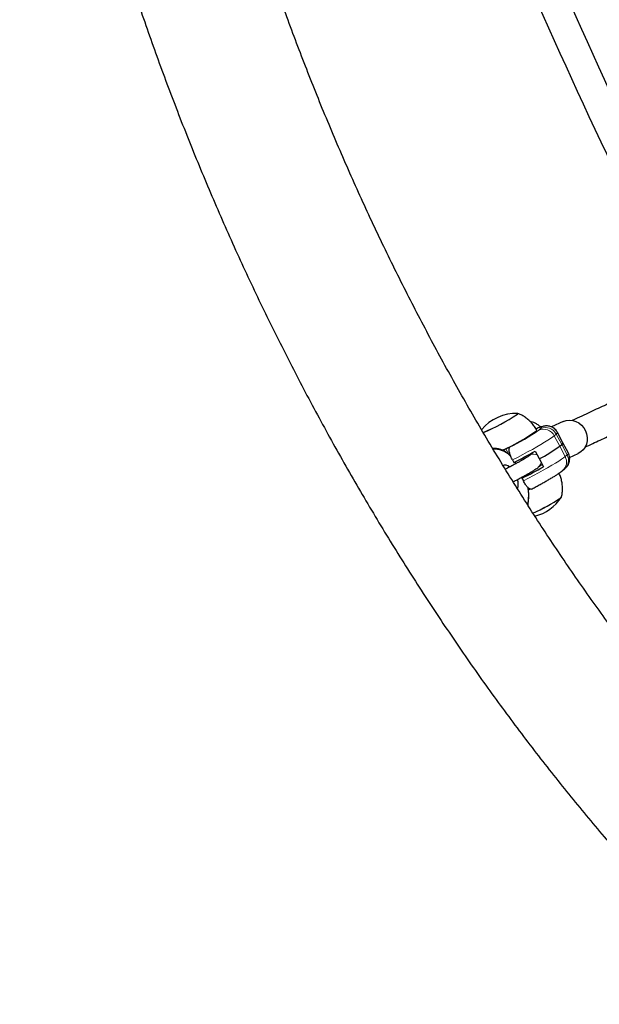
# Model space of a CAD drawing. Extents: x -74 to 387, y -9 to 475.
# Drawn here: x 222 to 235, y 182 to 203 of the extents above; entities that cross this region are included whole.
import ezdxf

# ---------------------------------------------------------------- set-up
doc = ezdxf.new("R2010")
doc.units = 0
doc.header["$LTSCALE"] = 0.125
doc.header["$MEASUREMENT"] = 0
doc.layers.add('CONTOUR', color=7, linetype='CONTINUOUS')

msp = doc.modelspace()

# ---------------------------------------------------------------- linework, layer by layer
at = {"layer": 'CONTOUR', "lineweight": 25}
for p, q in [((233.891, 194.146), (233.644, 194.03)), ((233.885, 193.693), (233.77, 193.915)), ((234, 193.472), (233.885, 193.693)), ((232.479, 193.57), (232.395, 193.576)), ((232.607, 193.534), (232.677, 193.569)), ((232.757, 193.599), (232.757, 193.599)), ((233.257, 193.495), (233.168, 193.42)), ((233.298, 193.518), (233.381, 193.358)), ((233.817, 193.623), (233.858, 193.658)), ((234.027, 193.382), (234.208, 193.466)), ((232.815, 193.33), (232.844, 193.274)), ((232.868, 193.287), (232.887, 193.251)), ((233.387, 193.347), (233.471, 193.186)), ((233.168, 193.042), (233.2, 193.069)), ((233.37, 193.182), (233.442, 193.242)), ((233.879, 193.105), (233.92, 193.139)), ((233.879, 193.104), (233.92, 193.139)), ((233.038, 192.96), (233.017, 192.942)), ((233.017, 192.942), (233.046, 192.887)), ((233.031, 192.974), (233.038, 192.96)), ((233.146, 192.365), (233.158, 192.501))]:
    msp.add_line(p, q, dxfattribs=at)
at = {"layer": 'CONTOUR', "lineweight": 18}
for p, q in [((233.372, 193.959), (233.413, 193.994)), ((233.743, 193.879), (233.702, 193.844)), ((233.858, 193.658), (233.743, 193.879)), ((233.817, 193.623), (233.702, 193.844)), ((232.5, 193.55), (232.407, 193.557)), ((232.677, 193.569), (232.736, 193.454)), ((233.817, 193.623), (233.932, 193.402)), ((233.858, 193.658), (233.973, 193.437)), ((233.004, 193.357), (233.02, 193.326)), ((233.197, 193.439), (233.169, 193.42)), ((233.932, 193.402), (233.973, 193.437)), ((233.168, 193.042), (233.164, 193.048)), ((233.138, 192.377), (233.151, 192.515))]:
    msp.add_line(p, q, dxfattribs=at)
at = {"layer": 'CONTOUR', "lineweight": 25, "flags": 128}
for points in [[(232.92, 194.299), (232.932, 194.311), (232.931, 194.317), (232.928, 194.318)], [(232.92, 194.299), (232.932, 194.311), (232.931, 194.317), (232.928, 194.318)], [(233.891, 194.146), (233.892, 194.146), (233.956, 194.168), (234.024, 194.175), (234.092, 194.169), (234.159, 194.148), (234.222, 194.115), (234.278, 194.069), (234.325, 194.013), (234.362, 193.95), (234.386, 193.881), (234.398, 193.808), (234.396, 193.736), (234.381, 193.667), (234.353, 193.603), (234.314, 193.546), (234.264, 193.5), (234.206, 193.465), (234.206, 193.465)], [(233.312, 193.937), (233.327, 193.951), (233.329, 193.96)], [(232.677, 193.569), (232.697, 193.579), (232.716, 193.587), (232.732, 193.594), (232.744, 193.6), (232.754, 193.603), (232.759, 193.604), (232.76, 193.602), (232.757, 193.599)], [(233.854, 192.545), (233.853, 192.541), (233.841, 192.529)], [(233.854, 192.543), (233.853, 192.541), (233.841, 192.529)]]:
    msp.add_lwpolyline(points, dxfattribs=at)
at = {"layer": 'CONTOUR', "lineweight": 18, "flags": 128}
for points in [[(233.413, 193.994), (233.43, 194.011), (233.433, 194.02), (233.423, 194.023), (233.401, 194.019), (233.365, 194.008), (233.317, 193.99), (233.315, 193.99)], [(233.77, 193.915), (233.771, 193.912), (233.763, 193.899), (233.743, 193.879)], [(233.702, 193.844), (233.668, 193.818), (233.623, 193.786), (233.565, 193.749), (233.497, 193.706), (233.418, 193.659), (233.331, 193.609), (233.237, 193.555), (233.137, 193.5), (233.032, 193.443), (232.924, 193.386), (232.815, 193.33)], [(233.973, 193.437), (233.994, 193.456), (234.001, 193.469), (234, 193.472)], [(233.046, 192.887), (233.154, 192.944), (233.262, 193.001), (233.367, 193.057), (233.467, 193.113), (233.561, 193.166), (233.648, 193.217), (233.727, 193.264), (233.795, 193.306), (233.853, 193.344), (233.899, 193.376), (233.932, 193.402)]]:
    msp.add_lwpolyline(points, dxfattribs=at)
at = {"layer": 'CONTOUR', "lineweight": 25}
for centre, radius, start, end in [((347.933, 253.531), 124.603, 202.85464, 207.14536), ((347.933, 253.531), 125.228, 202.84066, 207.15637), ((232.893, 193.377), 0.941, 87.8408, 141.0126), ((230.482, 197.979), 4.414, 292.827, 303.5347), ((230.481, 197.979), 4.415, 292.8342, 303.5338), ((230.46, 198.139), 5.078, 294.9692, 304.1661), ((233.837, 193.702), 0.0489, 295.3514, 349.3995), ((226.519, 205.584), 13.839, 297.1944, 299.3275), ((231.7, 196.523), 3.591, 297.9784, 306.1295), ((232.65, 193.077), 0.146, 46.6852, 108.872), ((226.692, 205.252), 13.839, 297.1944, 299.3275), ((232.529, 193.914), 1.081, 298.0964, 306.2256), ((232.605, 192.812), 0.333, 343.3998, 17.8691), ((233.517, 191.945), 0.831, 112.5173, 115.9859), ((231.391, 196.242), 4.449, 294.6753, 303.4144), ((231.391, 196.242), 4.448, 294.6786, 303.4145), ((233.062, 193.052), 0.941, 283.9349, 327.1217), ((233.062, 193.052), 0.941, 283.9374, 327.1217)]:
    msp.add_arc(centre, radius, start, end, dxfattribs=at)
at = {"layer": 'CONTOUR', "lineweight": 18}
for centre, radius, start, end in [((230.695, 197.823), 4.701, 296.0232, 304.7134), ((233.478, 193.732), 0.25, 26.6015, 115.07), ((233.519, 193.767), 0.25, 26.6015, 115.07), ((232.475, 193.545), 0.0255, 11.6895, 81.974), ((232.425, 193.051), 0.504, 44.8487, 81.4333), ((233.263, 193.302), 0.153, 58.6765, 115.6846), ((233.275, 193.293), 0.146, 310.4674, 355.5096), ((233.72, 193.286), 0.241, 311.0326, 28.6272), ((233.762, 193.321), 0.241, 311.0191, 28.6274), ((232.28, 192.582), 0.874, 355.5802, 11.6592), ((233.142, 192.501), 0.0163, 358.9744, 56.6397)]:
    msp.add_arc(centre, radius, start, end, dxfattribs=at)
at = {"layer": 'CONTOUR', "lineweight": 25}
for points, knots in [([(222.651, 221.331), (222.64, 221.245), (222.606, 220.996), (222.556, 220.578), (222.505, 220.078), (222.462, 219.571), (222.428, 219.059), (222.402, 218.541), (222.385, 218.018), (222.376, 217.49), (222.376, 216.957), (222.384, 216.419), (222.4, 215.877), (222.425, 215.331), (222.458, 214.781), (222.499, 214.227), (222.549, 213.669), (222.607, 213.109), (222.673, 212.545), (222.747, 211.978), (222.829, 211.408), (222.919, 210.836), (223.017, 210.261), (223.123, 209.685), (223.238, 209.107), (223.36, 208.527), (223.489, 207.945), (223.627, 207.363), (223.772, 206.78), (223.925, 206.195), (224.085, 205.611), (224.253, 205.026), (224.428, 204.441), (224.611, 203.856), (224.8, 203.271), (224.997, 202.687), (225.202, 202.104), (225.413, 201.522), (225.631, 200.941), (225.856, 200.362), (226.087, 199.784), (226.326, 199.209), (226.571, 198.635), (226.822, 198.064), (227.08, 197.496), (227.344, 196.93), (227.614, 196.367), (227.891, 195.808), (228.173, 195.252), (228.461, 194.699), (228.755, 194.151), (229.055, 193.607), (229.36, 193.067), (229.671, 192.531), (229.987, 192), (230.308, 191.475), (230.634, 190.954), (230.965, 190.438), (231.301, 189.929), (231.641, 189.425), (231.987, 188.926), (232.336, 188.434), (232.69, 187.949), (233.048, 187.47), (233.411, 186.997), (233.777, 186.532), (234.147, 186.073), (234.52, 185.622), (234.897, 185.178), (235.278, 184.742), (235.661, 184.313), (236.048, 183.893), (236.438, 183.48), (236.831, 183.076), (237.226, 182.681), (237.624, 182.294), (238.025, 181.915), (238.427, 181.546), (238.832, 181.186), (239.239, 180.835), (239.648, 180.493), (240.058, 180.161), (240.47, 179.839), (240.884, 179.526), (241.298, 179.223), (241.714, 178.931), (242.131, 178.649), (242.473, 178.426), (242.675, 178.298), (242.739, 178.258)], [0, 0, 0, 0, 0.006173, 0.017856, 0.029538, 0.041219, 0.052898, 0.064575, 0.07625, 0.087922, 0.099591, 0.111257, 0.12292, 0.134579, 0.146235, 0.157887, 0.169536, 0.181181, 0.192823, 0.204461, 0.216096, 0.227728, 0.239356, 0.250982, 0.262604, 0.274224, 0.28584, 0.297455, 0.309066, 0.320676, 0.332283, 0.343888, 0.355491, 0.367092, 0.378692, 0.39029, 0.401887, 0.413483, 0.425077, 0.436671, 0.448263, 0.459856, 0.471447, 0.483038, 0.494629, 0.50622, 0.517811, 0.529402, 0.540993, 0.552585, 0.564178, 0.575771, 0.587364, 0.598959, 0.610555, 0.622153, 0.633751, 0.645352, 0.656954, 0.668557, 0.680163, 0.691771, 0.703381, 0.714994, 0.726609, 0.738227, 0.749848, 0.761472, 0.773098, 0.784728, 0.796362, 0.807998, 0.819639, 0.831283, 0.84293, 0.854582, 0.866237, 0.877896, 0.889558, 0.901225, 0.912895, 0.924568, 0.936246, 0.947926, 0.959609, 0.971296, 0.982984, 0.994674, 1, 1, 1, 1]), ([(244.264, 180.695), (244.199, 180.737), (244.008, 180.857), (243.693, 181.063), (243.317, 181.318), (242.941, 181.583), (242.565, 181.859), (242.189, 182.144), (241.813, 182.439), (241.437, 182.744), (241.062, 183.059), (240.688, 183.383), (240.314, 183.716), (239.942, 184.059), (239.571, 184.41), (239.201, 184.771), (238.833, 185.14), (238.467, 185.519), (238.103, 185.905), (237.741, 186.3), (237.381, 186.703), (237.024, 187.114), (236.669, 187.533), (236.318, 187.96), (235.969, 188.394), (235.624, 188.835), (235.281, 189.283), (234.943, 189.739), (234.608, 190.2), (234.276, 190.669), (233.949, 191.143), (233.626, 191.624), (233.307, 192.11), (232.993, 192.603), (232.683, 193.1), (232.378, 193.603), (232.078, 194.11), (231.782, 194.623), (231.492, 195.14), (231.207, 195.661), (230.928, 196.186), (230.654, 196.715), (230.385, 197.248), (230.122, 197.784), (229.866, 198.323), (229.615, 198.865), (229.37, 199.41), (229.132, 199.957), (228.9, 200.506), (228.674, 201.057), (228.455, 201.61), (228.242, 202.164), (228.036, 202.719), (227.837, 203.275), (227.645, 203.832), (227.459, 204.389), (227.281, 204.946), (227.11, 205.503), (226.946, 206.06), (226.79, 206.616), (226.64, 207.171), (226.498, 207.726), (226.364, 208.278), (226.237, 208.83), (226.117, 209.379), (226.005, 209.926), (225.901, 210.471), (225.805, 211.013), (225.716, 211.553), (225.634, 212.089), (225.561, 212.622), (225.495, 213.151), (225.437, 213.677), (225.387, 214.198), (225.345, 214.715), (225.31, 215.228), (225.284, 215.736), (225.265, 216.238), (225.254, 216.736), (225.25, 217.228), (225.254, 217.714), (225.267, 218.195), (225.286, 218.669), (225.314, 219.137), (225.348, 219.599), (225.391, 220.053), (225.44, 220.499), (225.479, 220.789), (225.499, 220.933)], [0, 0, 0, 0, 0.006108, 0.017736, 0.029366, 0.040998, 0.052634, 0.064272, 0.075914, 0.08756, 0.099209, 0.110863, 0.122521, 0.134182, 0.145848, 0.157518, 0.169193, 0.180871, 0.192554, 0.20424, 0.21593, 0.227624, 0.239322, 0.251023, 0.262727, 0.274435, 0.286145, 0.297859, 0.309575, 0.321294, 0.333016, 0.34474, 0.356466, 0.368194, 0.379923, 0.391655, 0.403388, 0.415122, 0.426858, 0.438594, 0.450332, 0.46207, 0.473809, 0.485548, 0.497288, 0.509028, 0.520767, 0.532507, 0.544246, 0.555984, 0.567722, 0.579459, 0.591195, 0.60293, 0.614663, 0.626395, 0.638125, 0.649854, 0.66158, 0.673305, 0.685027, 0.696747, 0.708464, 0.720178, 0.73189, 0.743598, 0.755303, 0.767005, 0.778703, 0.790398, 0.802089, 0.813776, 0.825459, 0.837138, 0.848812, 0.860483, 0.872149, 0.88381, 0.895468, 0.90712, 0.918769, 0.930413, 0.942053, 0.953689, 0.965321, 0.976949, 0.988575, 1, 1, 1, 1]), ([(237.487, 195.754), (237.457, 195.74), (237.386, 195.707), (237.267, 195.651), (237.118, 195.582), (236.945, 195.501), (236.746, 195.408), (236.528, 195.306), (236.299, 195.2), (236.06, 195.088), (235.813, 194.973), (235.547, 194.849), (235.262, 194.716), (234.957, 194.574), (234.631, 194.422), (234.337, 194.285), (234.149, 194.197), (234.08, 194.165)], [0, 0, 0, 0, 0.030291, 0.073425, 0.119914, 0.179012, 0.24277, 0.311189, 0.384268, 0.453455, 0.526358, 0.602976, 0.683309, 0.767357, 0.85512, 0.946599, 1, 1, 1, 1]), ([(234.349, 193.601), (234.404, 193.627), (234.568, 193.703), (234.826, 193.823), (235.12, 193.96), (235.394, 194.088), (235.65, 194.207), (235.888, 194.318), (236.116, 194.425), (236.333, 194.526), (236.538, 194.622), (236.725, 194.709), (236.895, 194.788), (237.053, 194.862), (237.202, 194.931), (237.346, 194.998), (237.485, 195.063), (237.602, 195.118), (237.671, 195.15), (237.694, 195.161)], [0, 0, 0, 0, 0.043885, 0.127927, 0.208223, 0.284773, 0.357576, 0.426634, 0.491946, 0.559462, 0.622445, 0.680896, 0.734814, 0.7842, 0.833965, 0.880723, 0.927764, 0.975096, 1, 1, 1, 1]), ([(233.329, 193.959), (233.326, 193.964), (233.311, 193.999), (233.271, 194.056), (233.212, 194.129), (233.145, 194.192), (233.074, 194.245), (233.003, 194.287), (232.954, 194.307), (232.931, 194.317)], [0, 0, 0, 0, 0.029743, 0.207311, 0.379314, 0.54622, 0.708276, 0.865561, 1, 1, 1, 1]), ([(233.412, 194.027), (233.404, 194.035), (233.376, 194.061), (233.329, 194.094), (233.27, 194.124), (233.226, 194.139), (233.201, 194.142), (233.195, 194.142)], [0, 0, 0, 0, 0.119442, 0.421696, 0.688906, 0.930527, 1, 1, 1, 1]), ([(233.77, 193.914), (233.768, 193.917), (233.76, 193.937), (233.735, 193.967), (233.698, 194.002), (233.657, 194.026), (233.617, 194.042), (233.578, 194.05), (233.543, 194.053), (233.511, 194.051), (233.482, 194.047), (233.452, 194.04), (233.413, 194.029), (233.368, 194.013), (233.329, 193.997), (233.312, 193.99)], [0, 0, 0, 0, 0.013783, 0.091777, 0.163528, 0.230448, 0.293407, 0.352951, 0.409982, 0.46746, 0.530097, 0.606399, 0.714207, 0.874907, 1, 1, 1, 1]), ([(232.775, 193.422), (232.771, 193.426), (232.746, 193.45), (232.699, 193.485), (232.634, 193.524), (232.57, 193.552), (232.518, 193.566), (232.488, 193.569), (232.479, 193.57)], [0, 0, 0, 0, 0.043348, 0.258291, 0.473717, 0.689435, 0.904636, 1, 1, 1, 1]), ([(232.815, 193.33), (232.803, 193.355), (232.779, 193.404), (232.755, 193.477), (232.742, 193.539), (232.744, 193.581), (232.753, 193.593), (232.757, 193.599)], [0, 0, 0, 0, 0.207599, 0.415135, 0.624505, 0.838748, 1, 1, 1, 1]), ([(233.92, 193.139), (233.927, 193.146), (233.941, 193.158), (233.962, 193.18), (233.983, 193.206), (234.003, 193.24), (234.02, 193.282), (234.029, 193.329), (234.029, 193.38), (234.02, 193.429), (234.006, 193.458), (234, 193.471)], [0, 0, 0, 0, 0.129202, 0.23542, 0.338153, 0.440751, 0.548543, 0.662352, 0.78024, 0.900578, 1, 1, 1, 1]), ([(233.168, 193.42), (233.167, 193.419), (233.164, 193.417), (233.151, 193.407), (233.127, 193.391), (233.093, 193.369), (233.048, 193.342), (232.995, 193.311), (232.934, 193.277), (232.869, 193.241), (232.799, 193.204), (232.73, 193.168), (232.685, 193.145), (232.664, 193.134)], [0, 0, 0, 0, 0.05299, 0.1220416, 0.2038222, 0.2952029, 0.3923369, 0.4926016, 0.5945379, 0.6973801, 0.8007115, 0.9042828, 1, 1, 1, 1]), ([(232.829, 192.867), (232.846, 192.876), (232.887, 192.897), (232.953, 192.932), (233.025, 192.97), (233.094, 193.008), (233.159, 193.045), (233.218, 193.079), (233.27, 193.111), (233.315, 193.14), (233.347, 193.162), (233.364, 193.177), (233.37, 193.182)], [0, 0, 0, 0, 0.072639, 0.178192, 0.283766, 0.389474, 0.495497, 0.602113, 0.709819, 0.819705, 0.9348, 1, 1, 1, 1]), ([(233.214, 192.711), (233.241, 192.725), (233.297, 192.755), (233.38, 192.8), (233.463, 192.845), (233.542, 192.889), (233.615, 192.932), (233.683, 192.972), (233.743, 193.009), (233.797, 193.044), (233.842, 193.075), (233.867, 193.095), (233.879, 193.105)], [0, 0, 0, 0, 0.09177, 0.191075, 0.29051, 0.390209, 0.490364, 0.591279, 0.693505, 0.798193, 0.908299, 1, 1, 1, 1]), ([(233.801, 193.047), (233.816, 193.057), (233.844, 193.076), (233.867, 193.095), (233.879, 193.104)], [0, 0, 0, 0, 0.51086, 1, 1, 1, 1]), ([(233.852, 192.539), (233.854, 192.544), (233.863, 192.577), (233.872, 192.642), (233.877, 192.733), (233.871, 192.824), (233.853, 192.914), (233.83, 192.99), (233.809, 193.032), (233.801, 193.047)], [0, 0, 0, 0, 0.0273102, 0.1996869, 0.3740378, 0.5496851, 0.7261844, 0.9032289, 1, 1, 1, 1]), ([(233.213, 192.713), (233.206, 192.711), (233.191, 192.706), (233.155, 192.731), (233.112, 192.779), (233.074, 192.835), (233.053, 192.873), (233.046, 192.887)], [0, 0, 0, 0, 0.194081, 0.428818, 0.656915, 0.877966, 1, 1, 1, 1]), ([(233.158, 192.501), (233.159, 192.515), (233.162, 192.555), (233.16, 192.625), (233.154, 192.695), (233.145, 192.738), (233.142, 192.751)], [0, 0, 0, 0, 0.178569, 0.517256, 0.855613, 1, 1, 1, 1])]:
    msp.add_open_spline(points, degree=3, knots=knots, dxfattribs=at)

doc.saveas('drawing.dxf')
